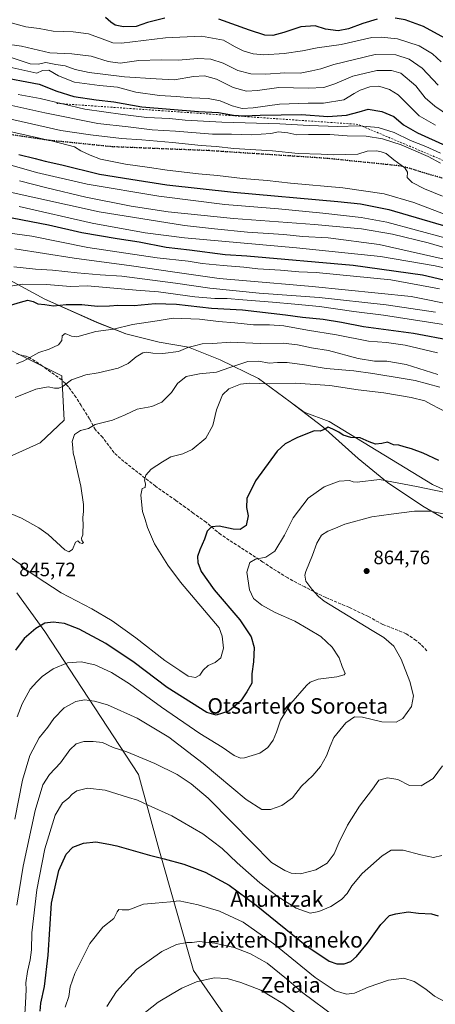
# Model space of a CAD drawing. Units: metres. Extents: x 579917 to 583365, y 4749707 to 4752071.
# Drawn here: x 581550 to 581764, y 4750240 to 4750748 of the extents above; entities that cross this region are included whole.
import ezdxf
from ezdxf.enums import TextEntityAlignment as Align

# ---------------------------------------------------------------- set-up
doc = ezdxf.new("R2010")
doc.units = ezdxf.units.M
doc.header["$MEASUREMENT"] = 0
for name, pattern in [('DGN Style 2', [1.6480167562047852, 0.988810053722871, -0.6592067024819142]), ('DGN Style 3', [2.307223458686699, 1.648016756204785, -0.6592067024819142]), ('DGN Style 5', [1.1536117293433497, 0.4944050268614355, -0.6592067024819142])]:
    doc.linetypes.add(name, pattern=pattern)
for name, color, linetype, lineweight in [('Arbolado forestal CxS', 92, 'Continuous', 0), ('Cultivos leñosos CxS', 92, 'Continuous', 0), ('Curva de nivel maestra', 30, 'Continuous', 30), ('Curva de nivel normal', 30, 'Continuous', 0), ('Entidad de ámbito territorial', 7, 'Continuous', 0), ('Entidad de ámbito territorial CxS', 92, 'Continuous', 0), ('Escarpado lineal', 30, 'DGN Style 2', 0), ('Municipio', 91, 'Continuous', 13), ('Municipio CxS', 4, 'Continuous', 0), ('Punto de cota en terreno', 7, 'Continuous', 0), ('Ruta', 7, 'DGN Style 5', 30), ('Rótulo de punto de cota en terreno', 7, 'Continuous', 0), ('Senda', 7, 'DGN Style 3', 0), ('Texto cartográfico', 7, 'Continuous', 0)]:
    doc.layers.add(name, color=color, linetype=linetype, lineweight=lineweight)
doc.styles.add('Style-Arial', font='txt')

# ---------------------------------------------------------------- blocks, each defined once
blk = doc.blocks.new('5PATER')
at = {"layer": 'Cultivos leñosos CxS', "linetype": 'Continuous', "lineweight": 0}
h = blk.add_hatch(color=51, dxfattribs=at)
edge = h.paths.add_edge_path()
edge.add_ellipse((0, 0), major_axis=(-0.1095731443231308, -0.1110710700762829), ratio=0.9994222409660322, start_angle=0, end_angle=360)

msp = doc.modelspace()

# ---------------------------------------------------------------- linework, layer by layer
at = {"layer": 'Arbolado forestal CxS', "color": 92, "linetype": 'Continuous', "lineweight": 0}
for points in [[(581842.9017000003, 4750471.608100001, 861.1621000000014), (581762.2903000005, 4750508.014900001, 853.402900000001), (581708.9826999997, 4750540.520500001, 849.5148000000045), (581696.0865000002, 4750545.1853, 848.7167999999948), (581689.0283000004, 4750550.572699999, 847.6475000000064), (581672.6288999999, 4750562.6929, 843.4968999999984), (581652.8488999996, 4750572.2531, 836.891499999998), (581636.5290999999, 4750578.7533, 834.1993999999977), (581621.4293000001, 4750581.3237, 833.131899999993), (581611.8671000004, 4750583.762900001, 831.7427000000025), (581604.1794999996, 4750585.723900001, 830.6036000000023), (581589.3299000004, 4750591.5941, 827.3484000000027), (581562.4798999997, 4750603.624299999, 822.9502000000067), (581542.5299000005, 4750614.354900001, 817.068299999999)], [(581542.5299000005, 4750614.354900001, 817.068299999999), (581562.4798999997, 4750603.624299999, 822.9502000000067), (581589.3299000004, 4750591.5941, 827.3484000000027), (581604.1794999996, 4750585.723900001, 830.6036000000023), (581611.8671000004, 4750583.762900001, 831.7427000000025), (581621.4293000001, 4750581.3237, 833.131899999993), (581636.5290999999, 4750578.7533, 834.1993999999977), (581652.8488999996, 4750572.2531, 836.891499999998), (581672.6288999999, 4750562.6929, 843.4968999999984), (581689.0283000004, 4750550.572699999, 847.6475000000064), (581696.0865000002, 4750545.1853, 848.7167999999948), (581708.9826999997, 4750540.520500001, 849.5148000000045), (581762.2903000005, 4750508.014900001, 853.402900000001), (581842.9017000003, 4750471.608100001, 861.1621000000014)], [(581842.9017000003, 4750471.608100001, 861.1621000000014), (581762.2903000005, 4750508.014900001, 853.402900000001), (581708.9826999997, 4750540.520500001, 849.5148000000045), (581696.0865000002, 4750545.1853, 848.7167999999948), (581689.0283000004, 4750550.572699999, 847.6475000000064), (581672.6288999999, 4750562.6929, 843.4968999999984), (581652.8488999996, 4750572.2531, 836.891499999998), (581636.5290999999, 4750578.7533, 834.1993999999977), (581621.4293000001, 4750581.3237, 833.131899999993), (581611.8671000004, 4750583.762900001, 831.7427000000025), (581604.1794999996, 4750585.723900001, 830.6036000000023), (581589.3299000004, 4750591.5941, 827.3484000000027), (581562.4798999997, 4750603.624299999, 822.9502000000067), (581542.5299000005, 4750614.354900001, 817.068299999999)], [(581543.7407000001, 4750577.7467, 827.258600000001), (581571.2008999996, 4750563.9757, 833.4906999999948), (581572.4238999998, 4750541.129899999, 838.4033000000054), (581560.0144999997, 4750529.370300001, 837.2200000000012), (581532.9984999998, 4750517.232100001, 830.5095000000001)], [(581532.9984999998, 4750517.232100001, 830.5095000000001), (581560.0144999997, 4750529.370300001, 837.2200000000012), (581572.4238999998, 4750541.129899999, 838.4033000000054), (581571.2008999996, 4750563.9757, 833.4906999999948), (581543.7407000001, 4750577.7467, 827.258600000001)], [(581543.7407000001, 4750577.7467, 827.258600000001), (581571.2008999996, 4750563.9757, 833.4906999999948), (581572.4238999998, 4750541.129899999, 838.4033000000054), (581560.0144999997, 4750529.370300001, 837.2200000000012), (581532.9984999998, 4750517.232100001, 830.5095000000001)], [(581548.0137, 4750452.1667, 846.183999999994), (581562.5078999996, 4750432.206900001, 850.4720999999992), (581610.7934999998, 4750358.4715, 866.8441000000021), (581621.3139000004, 4750319.979499999, 873.8430999999982), (581639.1904999996, 4750257.350299999, 888.0736999999936), (581675.9287, 4750204.430500001, 902.3764999999986)], [(581675.9287, 4750204.430500001, 902.3764999999986), (581639.1904999996, 4750257.350299999, 888.0736999999936), (581621.3139000004, 4750319.979499999, 873.8430999999982), (581610.7934999998, 4750358.4715, 866.8441000000021), (581562.5078999996, 4750432.206900001, 850.4720999999992), (581548.0137, 4750452.1667, 846.183999999994)], [(581548.0137, 4750452.1667, 846.183999999994), (581562.5078999996, 4750432.206900001, 850.4720999999992), (581610.7934999998, 4750358.4715, 866.8441000000021), (581621.3139000004, 4750319.979499999, 873.8430999999982), (581639.1904999996, 4750257.350299999, 888.0736999999936), (581675.9287, 4750204.430500001, 902.3764999999986)]]:
    msp.add_polyline3d(points, dxfattribs=at)
at = {"layer": 'Curva de nivel maestra', "color": 30, "linetype": 'Continuous', "lineweight": 30, "flags": 128}
for points, elevation in [([(581624.3200000003, 4750748.540100001), (581615.3799999999, 4750746.200099999), (581609.5999999996, 4750744.220100001), (581603.0499999998, 4750743.970100001), (581598.75, 4750744.9101), (581596.4199999999, 4750746.390100001), (581593.6799999997, 4750748.860099999)], 725), ([(581733.75, 4750747.890100001), (581726.4199999999, 4750745.7601), (581719.0899999999, 4750742.880100001), (581713.75, 4750741.870100001), (581707.0899999999, 4750742.780099999), (581701.8300000001, 4750744.4301), (581694.4800000004, 4750743.940099999), (581685.6600000003, 4750741.0001), (581679.9800000004, 4750739.520099999), (581675.8399999999, 4750739.6601), (581667.9299999997, 4750742.3201), (581652.2000000002, 4750747.9301)], 725), ([(581768.6399999997, 4750738.190099999), (581757.7100000001, 4750744.100099999), (581748.3200000003, 4750747.6601), (581743.0800000001, 4750748.550100001)], 725), ([(581537.5999999996, 4750718.4901), (581559.4900000002, 4750714.420100001), (581568.6500000004, 4750710.780099999), (581577.3499999996, 4750708.0101), (581588.9800000004, 4750706.290100001), (581598.0800000001, 4750705.3101), (581612.4699999997, 4750702.710100001), (581641.75, 4750700.370100001), (581652.0899999999, 4750699.8201), (581659.7199999997, 4750698.460100001), (581665.04, 4750698.0601), (581673.5099999999, 4750698.520099999), (581684.2400000002, 4750698.5701), (581694.8399999999, 4750698.840100001), (581708.4500000002, 4750697.800100001), (581718.0700000003, 4750698.360099999), (581724.5300000003, 4750700.110099999), (581729.2400000002, 4750701.4801), (581736.2800000003, 4750700.290100001), (581742.3700000001, 4750697.700099999), (581747.3600000005, 4750693.4101), (581754.5800000001, 4750689.2501), (581769.3899999997, 4750682.5801)], 750), ([(581549.0999999996, 4750678.1501), (581557.4100000003, 4750676.140100001), (581562.7000000002, 4750674.6501), (581571.2199999997, 4750672.8101), (581590.7000000002, 4750668.0601), (581606.8499999996, 4750665.460100001), (581625.2999999998, 4750662.5801), (581659.8200000003, 4750658.7401), (581713.5800000001, 4750653.9801), (581725.1799999997, 4750652.690099999), (581739.75, 4750649.8301), (581792.1018000003, 4750634.463500001)], 775), ([(581785, 4750609.420100001), (581757.1699999999, 4750615.960100001), (581721.5, 4750620.960100001), (581666.5599999996, 4750625.6501), (581655.4800000004, 4750626.360099999), (581637.0300000003, 4750628.770099999), (581625.0899999999, 4750630.220100001), (581611.1699999999, 4750632.970100001), (581599.7599999999, 4750634.6501), (581581.6200000001, 4750637.790100001), (581564.4500000002, 4750641.6601), (581536.5999999996, 4750647.100099999)], 800), ([(581544.7599999999, 4750600.470100001), (581549.9800000004, 4750602.0101), (581553.6699999999, 4750602.9801), (581556.4900000002, 4750602.270099999), (581558.8099999996, 4750601.100099999), (581562.4299999997, 4750600.840100001), (581566.9199999999, 4750600.020099999), (581573.5499999998, 4750600.780099999), (581581.4900000002, 4750600.8301), (581589.6699999999, 4750600.0001), (581595.8099999996, 4750600.130100001), (581600.1600000003, 4750600.5001), (581608.5700000003, 4750600.2501), (581619.3300000001, 4750601.340100001), (581630.3600000005, 4750601.040100001), (581648.4500000002, 4750598.970100001), (581664.4199999999, 4750598.100099999), (581686.5599999996, 4750595.390100001), (581695.3099999996, 4750594.200099999), (581706.0099999999, 4750593.200099999), (581715.4500000002, 4750591.620100001), (581726.6900000004, 4750589.4901), (581752.4600000001, 4750586.090100001), (581772.6799999997, 4750582.1601)], 825), ([(581765.6799999997, 4750520.360099999), (581757.4800000004, 4750524.1601), (581751.4199999999, 4750526.4301), (581747.6600000003, 4750527.340100001), (581744.9400000004, 4750528.2301), (581742.2599999999, 4750528.380100001), (581739.1100000005, 4750529.860099999), (581736.2599999999, 4750529.100099999), (581733.0099999999, 4750528.8201), (581729.6100000005, 4750529.960100001), (581725.0899999999, 4750532.100099999), (581720.1699999999, 4750532.1801), (581716.2400000002, 4750533.4001), (581714.0199999996, 4750535.0001), (581710.9500000002, 4750536.470100001), (581708.4699999997, 4750537.520099999), (581706.4199999999, 4750536.300100001), (581704.4199999999, 4750535.540100001), (581701.25, 4750535.690099999), (581692.4199999999, 4750531.9801), (581686.2999999998, 4750528.9301), (581682.2699999996, 4750525.140100001), (581671.0700000003, 4750509.920100001), (581666.6200000001, 4750500.770099999), (581666.4800000004, 4750496.100099999), (581667.2599999999, 4750491.770099999), (581666.2199999997, 4750486.850099999), (581663.1799999997, 4750484.8201), (581659.5599999996, 4750484.9001), (581652.3899999997, 4750486.4801), (581648.4800000004, 4750486.210100001), (581646.2199999997, 4750483.840100001), (581644.7400000002, 4750479.6801), (581642.3300000001, 4750474.220100001), (581641.2400000002, 4750470.800100001), (581641.3399999999, 4750467.8101), (581643.0999999996, 4750463.0601), (581649.7999999998, 4750453.630100001), (581662.9199999999, 4750438.1601), (581668.8499999996, 4750429.420100001), (581670.4000000004, 4750423.8101), (581669.9900000002, 4750416.5001), (581669.1900000004, 4750410.360099999), (581669.1399999997, 4750405.5701), (581666.6699999999, 4750401.0601), (581663.5599999996, 4750396.460100001), (581657.29, 4750390.9901), (581650.8499999996, 4750389.050100001), (581645.9400000004, 4750390.370100001), (581625.4900000002, 4750403.1801), (581608.4600000001, 4750416.1601), (581593.9600000001, 4750426.030099999), (581580.1699999999, 4750433.350099999), (581572.6900000004, 4750436.270099999), (581566.8300000001, 4750437.030099999), (581562.4299999997, 4750436.390100001), (581557.8600000005, 4750433.720100001), (581551.7599999999, 4750428.4901), (581547.3099999996, 4750422.440099999)], 850), ([(581560.04, 4750236.380100001), (581560.4000000004, 4750240.5101), (581562.3200000003, 4750249.020099999), (581564.1399999997, 4750265.1501), (581565.8600000005, 4750291.9801), (581569.6699999999, 4750308.920100001), (581573.4600000001, 4750317.2501), (581576.9600000001, 4750320.860099999), (581582.4500000002, 4750323.020099999), (581588.8399999999, 4750323.700099999), (581595.4699999997, 4750322.4001), (581599.6699999999, 4750321.630100001), (581616.4199999999, 4750316.710100001), (581623.9400000004, 4750314.940099999), (581634.1500000004, 4750312.100099999), (581645.0999999996, 4750307.970100001), (581657.5300000003, 4750301.3101), (581671.4699999997, 4750290.9901), (581697.54, 4750269.9001), (581709.0199999996, 4750262.040100001), (581713.0800000001, 4750260.770099999), (581716.8099999996, 4750260.780099999), (581720.1600000003, 4750261.920100001), (581723.0899999999, 4750264.550100001), (581728.75, 4750271.460100001), (581735.75, 4750281.100099999), (581740.0899999999, 4750285.6601), (581743.4199999999, 4750286.460100001), (581749.75, 4750287.5801), (581755.1699999999, 4750286.850099999), (581761.7800000003, 4750286.530099999), (581765.2199999997, 4750285.5001)], 875)]:
    msp.add_lwpolyline(points, dxfattribs=dict(at, elevation=elevation))
at = {"layer": 'Curva de nivel normal', "color": 30, "linetype": 'Continuous', "lineweight": 0, "flags": 128}
for points, elevation in [([(581545.0999999996, 4750746.100000001), (581552.6399999997, 4750744.060000001), (581559.5, 4750743.100000001), (581566.8099999996, 4750741.800000001), (581577.04, 4750741.369999999), (581585.04, 4750740.359999999), (581592.1200000001, 4750737.789999999), (581597.4600000001, 4750735.82), (581602.0700000003, 4750735.57), (581624.75, 4750738.34), (581643.29, 4750739.199999999), (581654.5700000003, 4750737.100000001), (581660.29, 4750733.9), (581664.7199999997, 4750731.67), (581669.8499999996, 4750730.109999999), (581675.3200000003, 4750729.640000001), (581685.8899999997, 4750730.17), (581695.2300000004, 4750731.560000001), (581702.8499999996, 4750733.180000001), (581715.2599999999, 4750734.939999999), (581731.0599999996, 4750738.41), (581735.8099999996, 4750738.730000001), (581744.3300000001, 4750737.75), (581755.4400000004, 4750734.25), (581762.2800000003, 4750730.130000001), (581766.8099999996, 4750726.02)], 730), ([(581765.2000000002, 4750713.869999999), (581756.9500000002, 4750722.619999999), (581750.3399999999, 4750727.310000001), (581743.3700000001, 4750729.630000001), (581732.75, 4750729.779999999), (581711.4199999999, 4750724.600000001), (581704.75, 4750722.42), (581700.0899999999, 4750721.300000001), (581694.1600000003, 4750720.060000001), (581686.29, 4750720.199999999), (581676.3799999999, 4750719.609999999), (581668.6399999997, 4750719.680000001), (581662.0199999996, 4750721.529999999), (581654.4199999999, 4750725.24), (581648.0199999996, 4750727.369999999), (581641.3399999999, 4750727.75), (581631.2599999999, 4750726.720000001), (581622.4400000004, 4750726.930000001), (581610.9199999999, 4750726.57), (581601.3600000005, 4750725.32), (581595.1900000004, 4750726.180000001), (581586.3700000001, 4750728.869999999), (581576.4299999997, 4750730.039999999), (581565.0999999996, 4750730.51), (581550.4299999997, 4750734.09), (581531.9600000001, 4750736.67)], 735), ([(581774.8899999997, 4750695.390000001), (581763.6100000005, 4750703), (581758.5199999996, 4750707.439999999), (581753.79, 4750713.65), (581745.9699999997, 4750720.09), (581741.1399999997, 4750721.430000001), (581733.5899999999, 4750721.52), (581721.2400000002, 4750718.59), (581712.0499999998, 4750714.619999999), (581706.2400000002, 4750712.680000001), (581698.3099999996, 4750712.289999999), (581683.0800000001, 4750712.720000001), (581672.1500000004, 4750711.15), (581666.4299999997, 4750710.77), (581659.6200000001, 4750712.630000001), (581650.9400000004, 4750717.060000001), (581644.7300000004, 4750718.67), (581639.0899999999, 4750718.34), (581629.3099999996, 4750716.730000001), (581619.9299999997, 4750717.26), (581603.4900000002, 4750718.289999999), (581585.3899999997, 4750720.51), (581578.1299999999, 4750722.01), (581572.8799999999, 4750723.83), (581568.1500000004, 4750724.52), (581562.9199999999, 4750725.59), (581559.04, 4750724.720000001), (581554.8600000005, 4750724.91), (581545.5700000003, 4750728.039999999)], 740), ([(581541.4100000003, 4750723.869999999), (581558.4299999997, 4750720.180000001), (581561.3300000001, 4750721.529999999), (581564.5999999996, 4750721.630000001), (581569.5199999996, 4750718.710000001), (581577.7699999996, 4750715.430000001), (581590.6200000001, 4750713.779999999), (581599.9600000001, 4750712.960000001), (581609.3600000005, 4750710.369999999), (581621.5499999998, 4750708.57), (581630.2999999998, 4750708.029999999), (581638.0099999999, 4750707.359999999), (581646.7000000002, 4750707.039999999), (581652.8499999996, 4750705.850000001), (581659.0800000001, 4750703.33), (581664.1900000004, 4750701.84), (581669.9600000001, 4750702.210000001), (581683.4199999999, 4750704.189999999), (581698.2000000002, 4750704.59), (581706.0999999996, 4750704.560000001), (581716.6699999999, 4750706.430000001), (581722.0300000003, 4750709.600000001), (581725.0800000001, 4750711.300000001), (581730.0899999999, 4750712.970000001), (581734.75, 4750713.33), (581740.0899999999, 4750711.680000001), (581744.7000000002, 4750708.859999999), (581755.4400000004, 4750698.109999999), (581763.8799999999, 4750693.220000001)], 745), ([(581766.4299999997, 4750678.77), (581758.9199999999, 4750682.26), (581751.0599999996, 4750685.4), (581742.5199999996, 4750689.52), (581734.2599999999, 4750692.130000001), (581724.5, 4750692.99), (581713.3700000001, 4750692.58), (581698.7400000002, 4750693.060000001), (581683.5800000001, 4750693.970000001), (581653.75, 4750694.77), (581634.75, 4750695.82), (581626.75, 4750696.640000001), (581615.0899999999, 4750697.279999999), (581602.7599999999, 4750698.720000001), (581583.1100000005, 4750701.539999999), (581560.1399999997, 4750706.99), (581548.7300000004, 4750709.119999999)], 755), ([(581766.4800000004, 4750673.680000001), (581760.0999999996, 4750677.15), (581746.1500000004, 4750683.16), (581736.6299999999, 4750686.279999999), (581728.0499999998, 4750687.640000001), (581718.3899999997, 4750687.800000001), (581709.3899999997, 4750688.42), (581698.3399999999, 4750688.390000001), (581692.3899999997, 4750688.210000001), (581687.7300000004, 4750689.350000001), (581682.8600000005, 4750689.869999999), (581678.9800000004, 4750688.980000001), (581669.04, 4750688.33), (581658.7100000001, 4750688.710000001), (581648.9800000004, 4750688.710000001), (581629.7599999999, 4750690.109999999), (581617.8300000001, 4750690.83), (581605.4900000002, 4750692.49), (581589.8700000001, 4750694.199999999), (581562.4600000001, 4750699.58), (581542.4000000004, 4750704.189999999)], 760), ([(581767.4900000002, 4750656.58), (581758.1900000004, 4750660.449999999), (581751.8200000003, 4750663.77), (581749.2699999996, 4750666.300000001), (581749.3899999997, 4750669.01), (581748.0199999996, 4750671.359999999), (581742.4500000002, 4750675.32), (581738.5199999996, 4750678.65), (581735.9299999997, 4750679.460000001), (581733.6399999997, 4750680.029999999), (581728.7000000002, 4750679.890000001), (581723.8600000005, 4750678.27), (581711.1399999997, 4750677.939999999), (581704.9699999997, 4750678.279999999), (581693.1600000003, 4750678.630000001), (581679.8200000003, 4750680.060000001), (581659.8300000001, 4750681.310000001), (581650.7300000004, 4750682.26), (581643.1100000005, 4750682.779999999), (581628.3499999996, 4750684.33), (581612.4299999997, 4750685.67), (581601.9199999999, 4750686.32), (581585.9400000004, 4750688.289999999), (581570.6600000003, 4750690.51), (581535, 4750698.600000001)], 765), ([(581538.8799999999, 4750691.15), (581566.5800000001, 4750685.07), (581577.8200000003, 4750682.09), (581581.04, 4750680.039999999), (581585.8300000001, 4750677.880000001), (581591.1500000004, 4750675.810000001), (581604.0899999999, 4750673.09), (581616.4100000003, 4750671.52), (581625.5, 4750670.109999999), (581641.7300000004, 4750668.130000001), (581651.4800000004, 4750667.350000001), (581664.3499999996, 4750665.859999999), (581677.0899999999, 4750664.730000001), (581689.0899999999, 4750663.359999999), (581716.0800000001, 4750660.980000001), (581737.3899999997, 4750657.850000001), (581752.6399999997, 4750653.480000001), (581769.4199999999, 4750647.060000001)], 770), ([(581784.6799999997, 4750630.859999999), (581738.8200000003, 4750643.17), (581725.5199999996, 4750645.630000001), (581705.8099999996, 4750647.850000001), (581683, 4750650.130000001), (581655.29, 4750652.33), (581621.2400000002, 4750656.59), (581584.2400000002, 4750662.92), (581558.1399999997, 4750668.91), (581540.7599999999, 4750673.810000001)], 780), ([(581794.4900000002, 4750622.41), (581760.0800000001, 4750632.560000001), (581741.75, 4750637.02), (581725.75, 4750639.789999999), (581701.5800000001, 4750642.100000001), (581659.75, 4750645.199999999), (581626.0599999996, 4750648.640000001), (581607, 4750651.5), (581583.5700000003, 4750656.17), (581563.4299999997, 4750660.939999999), (581549.4400000004, 4750664.640000001)], 785), ([(581539.9100000003, 4750659.74), (581590.4400000004, 4750648.560000001), (581634.4199999999, 4750641.619999999), (581649.9100000003, 4750639.74), (581667.0300000003, 4750638.16), (581685.7000000002, 4750636.84), (581695.2699999996, 4750635.939999999), (581708.5499999998, 4750635.09), (581734.7699999996, 4750631.75), (581773.5899999999, 4750623.050000001)], 790), ([(581778.9600000001, 4750617.310000001), (581763.7400000002, 4750620.76), (581735.5099999999, 4750625.529999999), (581692.2800000003, 4750629.970000001), (581634.4199999999, 4750635.119999999), (581614.1900000004, 4750637.800000001), (581586.8600000005, 4750642.710000001), (581549.2800000003, 4750651.289999999)], 795), ([(581765.9100000003, 4750608.92), (581740.9299999997, 4750613.51), (581702.3099999996, 4750617.25), (581693.4199999999, 4750617.689999999), (581684.0300000003, 4750618.550000001), (581672.2000000002, 4750619.220000001), (581665.1299999999, 4750620.08), (581654.4299999997, 4750620.83), (581643.5999999996, 4750622), (581636.4400000004, 4750623.109999999), (581620.4699999997, 4750624.82), (581584.6100000005, 4750630.24), (581555.7199999997, 4750636.09), (581529.2300000004, 4750639.710000001)], 805), ([(581774.2999999998, 4750600.310000001), (581751.2800000003, 4750604.960000001), (581700.3700000001, 4750610.130000001), (581690.5099999999, 4750610.850000001), (581674.4500000002, 4750612.359999999), (581652.4299999997, 4750614.15), (581629.5700000003, 4750617.390000001), (581607.0999999996, 4750620.810000001), (581577.6100000005, 4750624.630000001), (581547, 4750629.460000001)], 810), ([(581546.4199999999, 4750620.180000001), (581557.5899999999, 4750618.930000001), (581566.3700000001, 4750618.460000001), (581579.1200000001, 4750617.09), (581590.9199999999, 4750616.15), (581602.1900000004, 4750615.369999999), (581629.7800000003, 4750611.779999999), (581647.5, 4750609.140000001), (581673.0499999998, 4750606.720000001), (581703.9000000004, 4750604.430000001), (581738.3600000005, 4750600.66), (581763.8200000003, 4750596.880000001)], 815), ([(581543.8200000003, 4750610.16), (581551.0199999996, 4750611.279999999), (581563.3399999999, 4750611.119999999), (581575.6500000004, 4750610.119999999), (581584.4299999997, 4750610.41), (581609.54, 4750608.109999999), (581621, 4750607.380000001), (581639.75, 4750604.800000001), (581650.0899999999, 4750603.850000001), (581656.4199999999, 4750603.84), (581664.5899999999, 4750603.130000001), (581679.8799999999, 4750602.050000001), (581691.3899999997, 4750600.9), (581704, 4750599.789999999), (581721.79, 4750597.100000001), (581737.0099999999, 4750595.210000001), (581767.9900000002, 4750590.4)], 820), ([(581547.8700000001, 4750570.24), (581551.7100000001, 4750571.730000001), (581559.4299999997, 4750576.029999999), (581564.7400000002, 4750577.76), (581569.5199999996, 4750579.980000001), (581571.2199999997, 4750582.220000001), (581571.4199999999, 4750584.630000001), (581572.9000000004, 4750585.76), (581576.1500000004, 4750584.49), (581578.9400000004, 4750584.100000001), (581583.29, 4750585.25), (581588.6900000004, 4750586.930000001), (581597.9400000004, 4750587.99), (581607.75, 4750590.449999999), (581620.4199999999, 4750592.369999999), (581628.6299999999, 4750593.75), (581642.2000000002, 4750593.230000001), (581652.0099999999, 4750592.02), (581660.4100000003, 4750591.390000001), (581670.0899999999, 4750590.300000001), (581678.3799999999, 4750590.380000001), (581685.7000000002, 4750589.779999999), (581697.8399999999, 4750587.539999999), (581712.7999999998, 4750585.15), (581729.4100000003, 4750581.960000001), (581738.6100000005, 4750581.17), (581748.3200000003, 4750579.82), (581764.8300000001, 4750575.92)], 830), ([(581547.2400000002, 4750552.77), (581557.9100000003, 4750557.199999999), (581564.1500000004, 4750558.390000001), (581567.5300000003, 4750557.640000001), (581569.7400000002, 4750557.560000001), (581571.8799999999, 4750558.66), (581576.2699999996, 4750561.9), (581583.5899999999, 4750564.449999999), (581590.0199999996, 4750565.560000001), (581600.2800000003, 4750567.930000001), (581605.4800000004, 4750570.430000001), (581609.5, 4750573.77), (581612.9199999999, 4750575.82), (581615.0099999999, 4750576.210000001), (581618.0800000001, 4750575.619999999), (581623.3200000003, 4750575.5), (581631.4199999999, 4750576.619999999), (581636.2599999999, 4750578.600000001), (581639.5800000001, 4750579.41), (581643.54, 4750580.560000001), (581649.0800000001, 4750580.76), (581658.1100000005, 4750581.449999999), (581673.4100000003, 4750580.609999999), (581685.4199999999, 4750580.869999999), (581692.7300000004, 4750580.039999999), (581700.0099999999, 4750578.380000001), (581708.79, 4750577.140000001), (581724.0899999999, 4750573), (581732.4199999999, 4750571.65), (581738.8499999996, 4750571.640000001), (581748.7999999998, 4750569.779999999), (581765.04, 4750564.699999999)], 835), ([(581535.2400000002, 4750496.949999999), (581550.4100000003, 4750490.52), (581559.4299999997, 4750485.539999999), (581564.1399999997, 4750482.189999999), (581572.8700000001, 4750474.180000001), (581574.8099999996, 4750473.25), (581576.7999999998, 4750474.51), (581578.3600000005, 4750478.180000001), (581579.4299999997, 4750478.83), (581580.4800000004, 4750477.82), (581581.6799999997, 4750477.539999999), (581582.3399999999, 4750478.119999999), (581581.5, 4750478.99), (581581.4100000003, 4750480.24), (581582.1399999997, 4750482.02), (581582.1200000001, 4750483.800000001), (581582.3099999996, 4750486.65), (581581.9900000002, 4750490.970000001), (581582.4199999999, 4750494), (581582.3399999999, 4750497.65), (581581.0199999996, 4750507.060000001), (581578.7300000004, 4750516.92), (581577.8399999999, 4750521.77), (581577.0899999999, 4750524.199999999), (581576.8600000005, 4750526.83), (581576.5300000003, 4750530.199999999), (581577.7199999997, 4750533.789999999), (581580.9299999997, 4750535.789999999), (581585.04, 4750536.800000001), (581588.4199999999, 4750538.949999999), (581597.3600000005, 4750541.060000001), (581603.8700000001, 4750543.949999999), (581610.0800000001, 4750546.869999999), (581617.6200000001, 4750548.199999999), (581622.75, 4750550.430000001), (581627.7800000003, 4750555.390000001), (581630.9400000004, 4750560.02), (581635.3399999999, 4750563.619999999), (581642.1900000004, 4750565.109999999), (581650.9800000004, 4750565.949999999), (581657.8399999999, 4750568.359999999), (581667.1299999999, 4750571.430000001), (581672.7400000002, 4750571.560000001), (581678.0499999998, 4750570.51), (581682.4100000003, 4750570.91), (581687.4199999999, 4750570.91), (581696.4199999999, 4750569.630000001), (581707.5300000003, 4750567.75), (581721.8600000005, 4750566.560000001), (581731.6100000005, 4750565.119999999), (581736.7300000004, 4750564.430000001), (581741.9800000004, 4750563.4), (581753.4699999997, 4750561.66), (581766.0999999996, 4750558.180000001)], 840), ([(581545.0899999999, 4750470.199999999), (581549.8099999996, 4750466.9), (581552.6299999999, 4750464.050000001), (581558, 4750460.58), (581570.8600000005, 4750452.01), (581586.7400000002, 4750443.76), (581597.25, 4750437.730000001), (581609.4600000001, 4750428.859999999), (581624.4100000003, 4750417.25), (581632.0300000003, 4750412.029999999), (581636.4100000003, 4750409.109999999), (581640.0899999999, 4750408.4), (581642.3300000001, 4750409.609999999), (581644.0499999998, 4750412.119999999), (581646.6600000003, 4750414.640000001), (581650.2699999996, 4750416.24), (581653.2199999997, 4750418.52), (581654.54, 4750423.539999999), (581653.8399999999, 4750429.779999999), (581652.2800000003, 4750433.970000001), (581632.3799999999, 4750457.609999999), (581625.9600000001, 4750466.27), (581619.0199999996, 4750477.390000001), (581615.3700000001, 4750485.75), (581614.2000000002, 4750489.880000001), (581612.8799999999, 4750494.02), (581611.9900000002, 4750502.51), (581612.6500000004, 4750505.82), (581614.2000000002, 4750506.480000001), (581614.4100000003, 4750508.220000001), (581613.8600000005, 4750510.220000001), (581614.5999999996, 4750512.710000001), (581617.3600000005, 4750515.82), (581623.1900000004, 4750519.730000001), (581627.3600000005, 4750522.289999999), (581633.5800000001, 4750523.83), (581638.3899999997, 4750526.01), (581645.4199999999, 4750531.810000001), (581649.1200000001, 4750538.42), (581651, 4750546.4), (581654.1100000005, 4750554.15), (581657.4199999999, 4750557.26), (581663.4199999999, 4750559.619999999), (581668.0899999999, 4750560.17), (581678.4199999999, 4750559.9), (581691.75, 4750560.189999999), (581709.4199999999, 4750558.970000001), (581724.0899999999, 4750556.779999999), (581737.1799999997, 4750555.26), (581751.2800000003, 4750552.880000001), (581758.3600000005, 4750551.039999999), (581761.8200000003, 4750549.16), (581769.7599999999, 4750545.109999999)], 845), ([(581548.2800000003, 4750388.109999999), (581550.7699999996, 4750394.859999999), (581555, 4750402.439999999), (581558.3300000001, 4750406.199999999), (581561.0999999996, 4750408.99), (581566.7599999999, 4750412.939999999), (581574.2199999997, 4750415.99), (581581.1399999997, 4750416.560000001), (581588.25, 4750414.939999999), (581596.9100000003, 4750411.01), (581606.1399999997, 4750405.15), (581622.6900000004, 4750393.08), (581642.3600000005, 4750379.550000001), (581653.9000000004, 4750372.449999999), (581660.1399999997, 4750368.109999999), (581663.4199999999, 4750366.9), (581665.4699999997, 4750366.99), (581673.2800000003, 4750369.480000001), (581677.4500000002, 4750372.359999999), (581680.1799999997, 4750376.029999999), (581681.9500000002, 4750380.140000001), (581684.0199999996, 4750386.430000001), (581689.2599999999, 4750394.99), (581697.3499999996, 4750404.220000001), (581699.3499999996, 4750405.949999999), (581703.4699999997, 4750407.52), (581713.0199999996, 4750408.689999999), (581716.7100000001, 4750409.730000001), (581717.29, 4750410.52), (581715.8399999999, 4750414.140000001), (581714.1799999997, 4750418.58), (581710.6200000001, 4750424.140000001), (581704.7400000002, 4750429.609999999), (581698.4699999997, 4750433.34), (581691.4100000003, 4750437.52), (581681.2999999998, 4750441.92), (581674.2999999998, 4750445.66), (581670.1100000005, 4750449.189999999), (581667.9600000001, 4750453.640000001), (581666.6699999999, 4750462.77), (581668.1900000004, 4750467.67), (581671.0999999996, 4750469.439999999), (581676.3399999999, 4750470.529999999), (581681.0700000003, 4750473.49), (581686.0599999996, 4750481.810000001), (581690.5499999998, 4750490.779999999), (581698.2800000003, 4750500.92), (581706.4400000004, 4750506.720000001), (581714.1600000003, 4750509.66), (581719.5999999996, 4750509.980000001), (581721.4199999999, 4750509.27), (581723.5499999998, 4750509.15), (581734.9400000004, 4750510.619999999), (581754.1399999997, 4750506.9), (581768.0899999999, 4750503.930000001)], 855), ([(581546.9400000004, 4750335.279999999), (581550.9400000004, 4750355.439999999), (581554.7300000004, 4750368.109999999), (581559.5700000003, 4750377.25), (581563.9699999997, 4750382.800000001), (581567.0999999996, 4750387.26), (581572.5, 4750392.789999999), (581578.3899999997, 4750396.100000001), (581582.8499999996, 4750396.84), (581588.1399999997, 4750396.220000001), (581594.7699999996, 4750394.32), (581610.1200000001, 4750387.41), (581626.4600000001, 4750377.710000001), (581644.0899999999, 4750364.029999999), (581666.3099999996, 4750345.449999999), (581674.3300000001, 4750340.279999999), (581678.7800000003, 4750340.42), (581684.6299999999, 4750342.4), (581690.1399999997, 4750346.359999999), (581694.8700000001, 4750352.42), (581700.5899999999, 4750357.9), (581704.5999999996, 4750362.600000001), (581707.6200000001, 4750368.039999999), (581709.5, 4750373.02), (581711.4100000003, 4750377.41), (581717.7000000002, 4750385.119999999), (581722.0899999999, 4750388.140000001), (581726.2199999997, 4750387.99), (581736.29, 4750385.619999999), (581743.5599999996, 4750385.430000001), (581747.0999999996, 4750387.26), (581751.54, 4750393.539999999), (581752.5199999996, 4750398.880000001), (581750.7000000002, 4750406.380000001), (581746.1699999999, 4750417.859999999), (581742.3200000003, 4750424.609999999), (581737.1799999997, 4750429.029999999), (581731.2800000003, 4750432.720000001), (581706.4199999999, 4750447.810000001), (581703.5599999996, 4750450.24), (581700.2000000002, 4750453.92), (581697.0899999999, 4750458.17), (581696.5099999999, 4750461.130000001), (581696.9600000001, 4750463.130000001), (581700.4600000001, 4750471.430000001), (581702.6500000004, 4750477.77), (581705.04, 4750481.77), (581708.3499999996, 4750483.949999999), (581712.3799999999, 4750485.4), (581717.0899999999, 4750487.460000001), (581731.0899999999, 4750491.359999999), (581741.0899999999, 4750492.66), (581753.0899999999, 4750494.230000001), (581761.0899999999, 4750494.119999999), (581769.75, 4750492.550000001)], 860), ([(581548.0099999999, 4750290.939999999), (581551.3799999999, 4750311.109999999), (581557.5499999998, 4750339.779999999), (581561.5300000003, 4750353.109999999), (581564.8799999999, 4750358.439999999), (581570.5800000001, 4750364.439999999), (581575.4100000003, 4750371.130000001), (581578.6600000003, 4750374.15), (581582.5999999996, 4750375.470000001), (581587.3600000005, 4750375.33), (581592.2599999999, 4750374.949999999), (581597.75, 4750372.279999999), (581604.6799999997, 4750370.039999999), (581619.2699999996, 4750364.100000001), (581630.6500000004, 4750358.4), (581637.9600000001, 4750353.52), (581646.6500000004, 4750346.140000001), (581659.0999999996, 4750333.699999999), (581679.3300000001, 4750313.02), (581686.1200000001, 4750308.82), (581689.4299999997, 4750307.539999999), (581694.2599999999, 4750307.130000001), (581702.1600000003, 4750309.26), (581708.0199999996, 4750312.730000001), (581711.6299999999, 4750317.539999999), (581713.9600000001, 4750323.100000001), (581718.5700000003, 4750332.33), (581724.75, 4750342.109999999), (581731.3899999997, 4750350.880000001), (581734.7400000002, 4750355.5), (581739.1900000004, 4750356.630000001), (581744.54, 4750355.779999999), (581750.4199999999, 4750352.789999999), (581756.5099999999, 4750352.609999999), (581762.5899999999, 4750356.4), (581767.4500000002, 4750362.779999999)], 865), ([(581551.6500000004, 4750226.119999999), (581552.5099999999, 4750240.42), (581552.8600000005, 4750247.439999999), (581552.7100000001, 4750250.949999999), (581553.5099999999, 4750256.859999999), (581554.9800000004, 4750262.779999999), (581555.54, 4750268.050000001), (581555.8399999999, 4750276.680000001), (581558.3799999999, 4750298.92), (581562.4500000002, 4750320.100000001), (581567.8700000001, 4750337.41), (581571.5599999996, 4750343.77), (581574.5999999996, 4750346.16), (581576.5099999999, 4750348.289999999), (581579.0300000003, 4750349.960000001), (581584.4900000002, 4750351.289999999), (581593.6100000005, 4750350.26), (581605.6900000004, 4750346.539999999), (581610.2699999996, 4750345.100000001), (581615.75, 4750342.560000001), (581628, 4750337.100000001), (581643.9000000004, 4750327.83), (581653.8600000005, 4750320.210000001), (581661.6299999999, 4750312.880000001), (581673.3899999997, 4750302.52), (581682.75, 4750295.24), (581691.9699999997, 4750289.42), (581699.1799999997, 4750286.869999999), (581703.7300000004, 4750287.82), (581709.8399999999, 4750290.34), (581715.4500000002, 4750293.939999999), (581718.3399999999, 4750297), (581720.75, 4750300.99), (581726.0899999999, 4750307.27), (581736.4199999999, 4750316.449999999), (581741.0899999999, 4750319.300000001), (581747.1799999997, 4750319.359999999), (581756.2999999998, 4750316.980000001), (581762.9299999997, 4750315.619999999), (581767.1399999997, 4750316.630000001)], 870), ([(581572.9699999997, 4750238.439999999), (581574.79, 4750243.939999999), (581575.54, 4750248.92), (581577.9299999997, 4750255.82), (581585.7000000002, 4750271.300000001), (581592.3099999996, 4750279.699999999), (581598.0800000001, 4750284.109999999), (581599.7599999999, 4750287.59), (581600.6399999997, 4750288.82), (581602.4199999999, 4750288.680000001), (581605.75, 4750288.66), (581613.4199999999, 4750291.449999999), (581619.4199999999, 4750292.039999999), (581627.3300000001, 4750292.680000001), (581631.7699999996, 4750293.220000001), (581641.5199999996, 4750291.15), (581652.5899999999, 4750287.84), (581664.7999999998, 4750282.230000001), (581680.5300000003, 4750271.060000001), (581701.8499999996, 4750253.75), (581712.1900000004, 4750246.850000001), (581717.9100000003, 4750245.17), (581722.0499999998, 4750245.600000001), (581729.2400000002, 4750248.640000001), (581739.6900000004, 4750252.25), (581747.4800000004, 4750253.289999999), (581752.8700000001, 4750251.560000001), (581758.9500000002, 4750247.640000001), (581763.3200000003, 4750244.08), (581769.5099999999, 4750240.880000001)], 880), ([(581594.4000000004, 4750238.699999999), (581599.4900000002, 4750246.449999999), (581609.7400000002, 4750257.74), (581622.8300000001, 4750267.109999999), (581630.4199999999, 4750270.74), (581635.75, 4750271.810000001), (581638.5, 4750271.75), (581641.9800000004, 4750272.220000001), (581650.1600000003, 4750271.369999999), (581660.0199999996, 4750269.119999999), (581668.4800000004, 4750265.949999999), (581677.0300000003, 4750261.039999999), (581687.0599999996, 4750253.08), (581695.5099999999, 4750245.859999999), (581712.2100000001, 4750233.359999999)], 885), ([(581608.7699999996, 4750231.300000001), (581620.8399999999, 4750240.949999999), (581628.0899999999, 4750245.32), (581633.0899999999, 4750248.24), (581640.75, 4750251.480000001), (581649.75, 4750253.52), (581656.4199999999, 4750253.180000001), (581663.5300000003, 4750251.180000001), (581673.8700000001, 4750247.17), (581685.2199999997, 4750240.25), (581709.8200000003, 4750221.859999999)], 890)]:
    msp.add_lwpolyline(points, dxfattribs=dict(at, elevation=elevation))
at = {"layer": 'Entidad de ámbito territorial', "color": 7, "linetype": 'Continuous', "lineweight": 0, "flags": 128}
msp.add_lwpolyline([(581542.5220000001, 4750614.307000002), (581562.4699999993, 4750603.578000002), (581589.3289999985, 4750591.549000001), (581604.1719999987, 4750585.680000001), (581621.4229999986, 4750581.282000001), (581636.5219999984, 4750578.708000001), (581652.8459999993, 4750572.213999998), (581672.6279999982, 4750562.645999999), (581689.026999999, 4750550.534000001), (581705.7569999993, 4750537.760000002), (581723.9959999997, 4750521.425), (581739.087999999, 4750508.904000001), (581757.2709999986, 4750496.782000001), (581776.3029999987, 4750485.742000002)], dxfattribs=at)
at = {"layer": 'Entidad de ámbito territorial CxS', "color": 92, "linetype": 'Continuous', "lineweight": 0, "flags": 128}
msp.add_lwpolyline([(581542.5220000009, 4750614.307000001), (581562.4700000001, 4750603.578000001), (581589.3289999993, 4750591.549000001), (581604.1719999994, 4750585.679999999), (581621.4229999994, 4750581.282000001), (581636.5219999992, 4750578.708000001), (581652.8460000001, 4750572.213999999), (581672.627999999, 4750562.646000001), (581689.0269999999, 4750550.534), (581705.7570000001, 4750537.760000001), (581723.9960000004, 4750521.425), (581739.088, 4750508.904), (581757.2709999994, 4750496.781999999), (581776.3029999996, 4750485.742000001)], dxfattribs=at)
at = {"layer": 'Escarpado lineal', "color": 30, "linetype": 'DGN Style 2', "lineweight": 0, "extrusion": (0.006434862937842778, 0.05537631653015285, 0.9984448187589156), "elevation": 267571.538203917, "flags": 128}
msp.add_lwpolyline([(-29549.75491776236, -4778581.837907506), (-29483.27582118718, -4778601.275049681), (-29327.8986001244, -4778594.044418442)], dxfattribs=at)
at = {"layer": 'Municipio', "color": 91, "linetype": 'Continuous', "lineweight": 13, "flags": 128}
msp.add_lwpolyline([(581542.5220000001, 4750614.307000002), (581562.4699999993, 4750603.578000002), (581589.3289999985, 4750591.549000001), (581604.1719999987, 4750585.680000001), (581621.4229999986, 4750581.282000001), (581636.5219999984, 4750578.708000001), (581652.8459999993, 4750572.213999998), (581672.6279999982, 4750562.645999999), (581689.026999999, 4750550.534000001), (581705.7569999993, 4750537.760000002), (581723.9959999997, 4750521.425), (581739.087999999, 4750508.904000001), (581757.2709999986, 4750496.782000001), (581776.3029999987, 4750485.742000002)], dxfattribs=at)
msp.add_lwpolyline([(581542.5220000001, 4750614.307000002), (581562.4699999993, 4750603.578000002), (581589.3289999985, 4750591.549000001), (581604.1719999987, 4750585.680000001), (581621.4229999986, 4750581.282000001), (581636.5219999984, 4750578.708000001), (581652.8459999993, 4750572.213999998), (581672.6279999982, 4750562.645999999), (581689.026999999, 4750550.534000001), (581705.7569999993, 4750537.760000002), (581723.9959999997, 4750521.425), (581739.087999999, 4750508.904000001), (581757.2709999986, 4750496.782000001), (581776.3029999987, 4750485.742000002)], dxfattribs=at)
at = {"layer": 'Municipio CxS', "color": 4, "linetype": 'Continuous', "lineweight": 0, "flags": 128}
for points in [[(581776.3029999996, 4750485.742000001), (581757.2709999994, 4750496.781999999), (581739.088, 4750508.904), (581723.9960000004, 4750521.425), (581705.7570000001, 4750537.760000001), (581689.0269999999, 4750550.534), (581672.627999999, 4750562.646000001), (581652.8460000001, 4750572.213999999), (581636.5219999992, 4750578.708000001), (581621.4229999994, 4750581.282000001), (581604.1719999994, 4750585.679999999), (581589.3289999993, 4750591.549000001), (581562.4700000001, 4750603.578000001), (581542.5220000009, 4750614.307000001)], [(581542.5220000009, 4750614.307000001), (581562.4700000001, 4750603.578000001), (581589.3289999993, 4750591.549000001), (581604.1719999994, 4750585.679999999), (581621.4229999994, 4750581.282000001), (581636.5219999992, 4750578.708000001), (581652.8460000001, 4750572.213999999), (581672.627999999, 4750562.646000001), (581689.0269999999, 4750550.534), (581705.7570000001, 4750537.760000001), (581723.9960000004, 4750521.425), (581739.088, 4750508.904), (581757.2709999994, 4750496.781999999), (581776.3029999996, 4750485.742000001)]]:
    msp.add_lwpolyline(points, dxfattribs=at)
at = {"layer": 'Ruta', "color": 7, "linetype": 'DGN Style 5', "lineweight": 30}
msp.add_polyline3d([(581791.6507000001, 4750658.646299999, 770.9615999999951), (581746.3406999996, 4750672.206300001, 776.8987000000053), (581707.6453, 4750676.174900001, 776.9354000000022), (581647.1218999998, 4750680.1437, 783.5219999999972), (581597.5122999996, 4750682.1281, 787.6435000000056), (581564.7701000003, 4750685.435500001, 783.8052000000025), (581529.7127, 4750690.7271, 782.6499999999943)], dxfattribs=at)
at = {"layer": 'Senda', "color": 7, "linetype": 'DGN Style 3', "lineweight": 0}
for points in [[(581791.6507000001, 4750658.646299999, 770.9615999999951), (581746.3406999996, 4750672.206300001, 776.8987000000053), (581707.6453, 4750676.174900001, 776.9354000000022), (581647.1218999998, 4750680.1437, 783.5219999999972), (581597.5122999996, 4750682.1281, 787.6435000000056), (581564.7701000003, 4750685.435500001, 783.8052000000025), (581529.7127, 4750690.7271, 782.6499999999943)], [(581759.4801000003, 4750422.220100001, 870.9707999999956), (581756.1601, 4750425.5801, 870.2406000000047), (581753.9200999998, 4750427.5001, 869.9897000000057), (581748.8400999998, 4750430.940099999, 874.0887999999978), (581736.6801000005, 4750435.8201, 874.4563999999956), (581729.2801000001, 4750439.8201, 873.3087999999989), (581719.4700999996, 4750444.4901, 871.2989999999991), (581707.2801000001, 4750449.6601, 865.4266000000061), (581696.4801000003, 4750455.140100001, 864.962400000004), (581687.6801000005, 4750459.7401, 864.8735000000015), (581679.7200999996, 4750464.780099999, 865.1839000000037), (581674.9200999998, 4750467.9801, 864.9446999999927), (581653.1801000005, 4750482.090100001, 859.9021000000067), (581645.6001000004, 4750488.470100001, 858.4606000000058), (581639.0201000003, 4750493.2301, 856.7810000000027), (581634.9600999998, 4750496.1501, 856.5504999999977), (581630.0800999999, 4750499.7501, 856.7590000000055), (581619.5601000004, 4750507.030099999, 857.8015000000015), (581603.2401000002, 4750519.8301, 856.4131999999954), (581598.2401000002, 4750524.3201, 855.4444999999978), (581592.3201000001, 4750532.2301, 850.6300000000047), (581588.6001000004, 4750536.0701, 849.4648000000016), (581585.5201000003, 4750541.8301, 849.3842000000004), (581581.1601, 4750548.640100001, 846.5144), (581578.5601000004, 4750552.870100001, 844.7872000000062), (581574.6901000004, 4750558.3201, 845.1098000000056), (581571.1601, 4750561.9101, 844.6766000000061), (581561.2801000001, 4750569.030099999, 845.2899999999937), (581554.4401000004, 4750573.5101, 839.6027999999933), (581552.6601, 4750574.1801, 837.227899999998), (581548.0000999998, 4750575.190099999, 837.9052999999985)]]:
    msp.add_polyline3d(points, dxfattribs=at)

# ---------------------------------------------------------------- block references
at = {"layer": 'Punto de cota en terreno', "color": 7, "linetype": 'Continuous', "lineweight": 0, "xscale": 10, "yscale": 10, "zscale": 10}
msp.add_blockref('5PATER', (581728.3799999999, 4750463.32, 864.7599999999949), dxfattribs=at)

# ---------------------------------------------------------------- texts
at = {"layer": 'Rótulo de punto de cota en terreno', "color": 7, "linetype": 'Continuous', "lineweight": 0, "style": 'Style-Arial'}
for s, p in [('864,76', (581731.9078000002, 4750466.847800001)), ('845,72', (581549.2677999996, 4750460.6578))]:
    msp.add_text(s, height=7.000000000000002, dxfattribs=at).set_placement(p)
at = {"layer": 'Texto cartográfico', "color": 7, "linetype": 'Continuous', "lineweight": 0, "style": 'Style-Arial'}
for s, p in [('Otsarteko Soroeta', (581692.8785134151, 4750393.76015)), ('Ahuntzak', (581682.085480488, 4750294.16015)), ('Jeixten Diraneko', (581683.5638536586, 4750273.12015)), ('Zelaia', (581689.1671134148, 4750249.89015))]:
    msp.add_text(s, height=8, dxfattribs=at).set_placement(p, align=Align.MIDDLE_CENTER)

doc.saveas('drawing.dxf')
